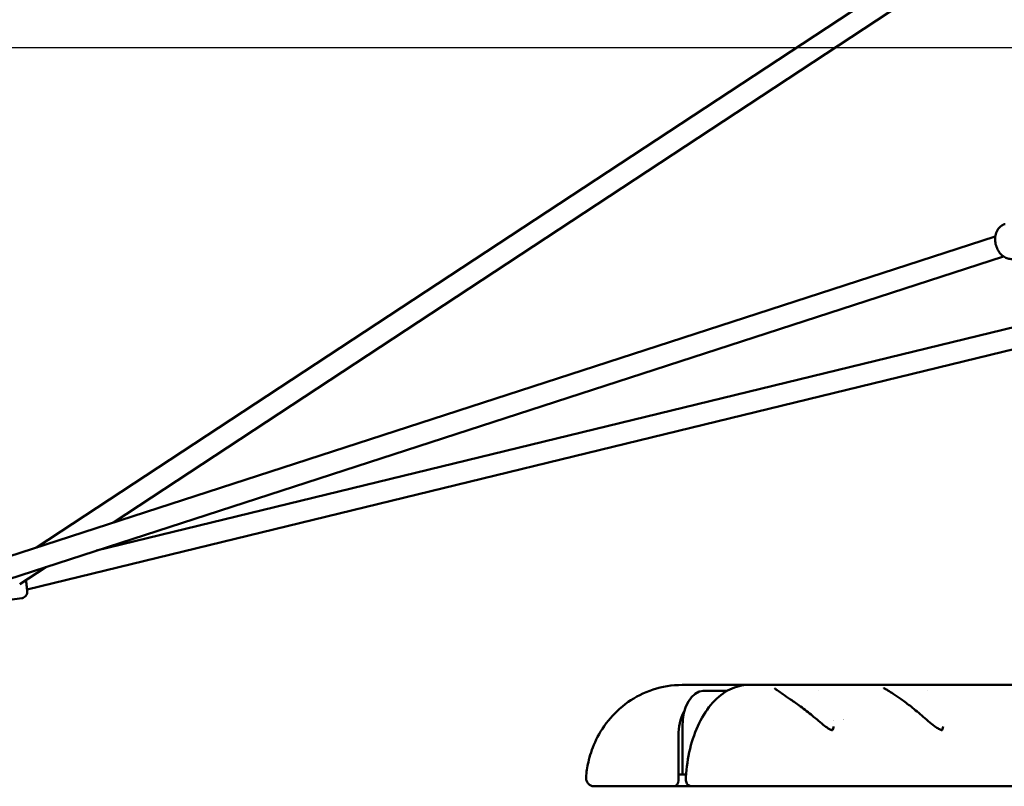
# Model space of a CAD drawing. Units: millimetres. Extents: x -9928 to 49708, y 76048 to 98165.
# Drawn here: x -6786 to -5961, y 77059 to 77702 of the extents above; entities that cross this region are included whole.
import ezdxf

# ---------------------------------------------------------------- set-up
doc = ezdxf.new("R2010")
doc.units = ezdxf.units.MM
doc.layers.add('MD_Visible', color=7, linetype='Continuous', lineweight=50)
doc.styles.get("Standard").update_dxf_attribs({"font": 'arial.ttf'})
doc.dimstyles.new('asd', dxfattribs={"dimtxt": 300, "dimasz": 100, "dimexe": 1.25, "dimexo": 0.625, "dimgap": 80, "dimtad": 1, "dimdec": 0, "dimlfac": 0.1, "dimrnd": 5, "dimtxsty": 'Standard', "dimcen": 0, "dimadec": 0, "dimazin": 0, "dimtfac": 1, "dimtdec": 0, "dimtmove": 2, "dimatfit": 3, "dimfxl": 1, "dimarcsym": 0})

# ---------------------------------------------------------------- blocks, each defined once
blk = doc.blocks.new('CustomObjectsInViewport4_0')
at = {"layer": 'MD_Visible', "extrusion": (0, 1, 0)}
for p, q in [((1765.96, 10897.92), (3086.08, 11766.59)), ((1830.53, 10918.86), (3091.95, 11748.91)), ((2570.09, 11158.69), (1711.72, 10880.33)), ((1816.23, 10895.3), (2905.13, 11160.54)), ((2576.87, 11141.97), (1714.11, 10862.18)), ((1758.09, 10862.61), (2909.39, 11143.05)), ((1751.92, 10867.13), (1773.83, 10881.55)), ((1705.48, 10848.96), (1753.8, 10855.48)), ((2316.33, 10782.71), (2307.43, 10782.71)), ((2363.25, 10782.71), (2316.33, 10782.71)), ((2324.69, 10777.71), (2325.25, 10777.71)), ((2325.25, 10777.71), (2345.15, 10777.71)), ((2363.25, 10782.71), (2372.15, 10782.71)), ((2372.15, 10782.71), (2695.43, 10782.71)), ((2421.68, 10777.71), (2421.68, 10777.71)), ((2513.52, 10777.71), (2513.53, 10777.71)), ((2307.62, 10707.71), (2307.62, 10747.71)), ((2304.36, 10702.71), (2304.36, 10740.04)), ((2310.76, 10707.71), (2304.36, 10707.71)), ((2304.36, 10707.71), (2307.62, 10707.71)), ((2261.77, 10697.71), (2272.28, 10697.71)), ((2272.28, 10697.71), (2300.31, 10697.71)), ((2315.97, 10697.71), (2300.31, 10697.71)), ((2315.97, 10697.71), (2326.49, 10697.71)), ((2406.89, 10697.71), (2401.15, 10697.71)), ((2422.97, 10697.71), (2754.64, 10697.71))]:
    blk.add_line(p, q, dxfattribs=at)
at = {"layer": 'MD_Visible', "extrusion": (1.22465e-16, -8.75812e-47, -1)}
blk.add_ellipse((2325.25, 10747.71), major_axis=(0, 30), ratio=0.587785, start_param=-1.570796, end_param=0, dxfattribs=at)
at = {"layer": 'MD_Visible'}
for centre, major_axis, ratio, start_param, end_param in [((2321.99, 10740.04), (0, 30.02), 0.587427, 0.839299, 1.570796), ((2300.31, 10702.71), (0, 5), 0.809017, 3.141593, 4.712389)]:
    blk.add_ellipse(centre, major_axis=major_axis, ratio=ratio, start_param=start_param, end_param=end_param, dxfattribs=at)
at = {"layer": 'MD_Visible', "extrusion": (1.22465e-16, 1.2326e-32, -1)}
blk.add_ellipse((2417.39, 10749.82), major_axis=(3.23, 3.81), ratio=0.216527, start_param=-0.002016, end_param=0.001993, dxfattribs=at)
at = {"layer": 'MD_Visible', "extrusion": (1.22465e-16, 0, -1)}
for start_param, end_param in [(-0.65986, -0.659599), (0.540343, 0.540776)]:
    blk.add_ellipse((2438.83, 10742.71), major_axis=(0, 12.5), ratio=0.587785, start_param=start_param, end_param=end_param, dxfattribs=at)
at = {"layer": 'MD_Visible'}
for points, knots in [([(2585.87, 11140.1), (2584.72, 11139.81), (2583.53, 11139.72), (2581.14, 11139.96), (2579.96, 11140.31), (2577.62, 11141.38), (2576.49, 11142.16), (2574.37, 11144.11), (2573.41, 11145.32), (2571.78, 11148.03), (2571.13, 11149.54), (2570.22, 11152.68), (2569.97, 11154.32), (2569.9, 11157.58), (2570.09, 11159.2), (2570.93, 11162.26), (2571.58, 11163.7), (2573.29, 11166.11), (2574.31, 11167.12), (2576.4, 11168.46), (2577.39, 11168.9), (2578.43, 11169.16)], [4.782548, 4.782548, 4.782548, 4.782548, 5.033325, 5.033325, 5.298995, 5.298995, 5.603445, 5.603445, 5.948661, 5.948661, 6.311231, 6.311231, 6.675991, 6.675991, 7.039693, 7.039693, 7.390279, 7.390279, 7.697513, 7.697513, 7.924141, 7.924141, 7.924141, 7.924141]), ([(1757.18, 10870.6), (1757.23, 10870.21), (1757.29, 10869.82), (1757.47, 10868.35), (1757.6, 10867.29), (1757.83, 10865.32), (1757.93, 10864.4), (1758.08, 10862.77), (1758.14, 10862.07), (1758.18, 10861.12), (1758.19, 10860.83), (1758.16, 10860.24), (1758.15, 10860.07), (1758.08, 10859.6), (1758.05, 10859.35), (1757.78, 10858.55), (1757.64, 10858.09), (1756.94, 10857.18), (1756.74, 10856.95), (1756.08, 10856.36), (1755.53, 10855.98), (1754.5, 10855.61), (1754.15, 10855.52), (1753.8, 10855.48)], [6.821546, 6.821546, 6.821546, 6.821546, 6.936885, 6.936885, 7.263336, 7.263336, 7.594099, 7.594099, 7.94455, 7.94455, 8.14554, 8.14554, 8.21402, 8.21402, 8.269565, 8.269565, 8.309112, 8.309112, 8.320742, 8.320742, 8.338383, 8.338383, 8.346531, 8.346531, 8.346531, 8.346531]), ([(2307.43, 10782.71), (2299.04, 10782.71), (2290.69, 10781.31), (2275.17, 10776.28), (2268.13, 10772.56), (2255.26, 10763.57), (2249.86, 10758.17), (2240.54, 10746.63), (2237.05, 10740.5), (2231.79, 10728.86), (2230.03, 10723.32), (2227.83, 10713.64), (2227.21, 10709.45), (2226.86, 10705.29)], [4.712389, 4.712389, 4.712389, 4.712389, 4.900825, 4.900825, 5.101793, 5.101793, 5.341732, 5.341732, 5.627928, 5.627928, 5.914124, 5.914124, 6.143369, 6.143369, 6.143369, 6.143369]), ([(2363.25, 10782.71), (2357.89, 10782.71), (2352.54, 10781.41), (2342.25, 10776.41), (2337.36, 10772.56), (2328.67, 10762.92), (2324.86, 10757.12), (2318.51, 10744.1), (2315.95, 10736.87), (2312.23, 10721.56), (2311.05, 10713.47), (2310.57, 10704.66), (2310.55, 10704.03), (2310.52, 10703.4)], [1.570796, 1.570796, 1.570796, 1.570796, 1.849383, 1.849383, 2.148376, 2.148376, 2.448677, 2.448677, 2.748978, 2.748978, 3.049279, 3.049279, 3.072301, 3.072301, 3.072301, 3.072301]), ([(2384.93, 10779.95), (2384.93, 10779.95), (2384.97, 10779.9), (2385.2, 10779.7), (2385.46, 10779.5), (2386.31, 10778.86), (2387.04, 10778.34), (2389.04, 10776.95), (2390.45, 10775.99), (2393.93, 10773.64), (2396.11, 10772.16), (2401.05, 10768.74), (2403.89, 10766.72), (2410.08, 10762.15), (2413.49, 10759.51), (2418.05, 10755.79), (2419.35, 10754.71), (2420.62, 10753.64)], [0.388418, 0.388418, 0.388418, 0.388418, 0.576393, 0.576393, 0.913818, 0.913818, 1.45897, 1.45897, 2.196019, 2.196019, 3.110565, 3.110565, 4.182565, 4.182565, 5.450359, 5.450359, 5.960841, 5.960841, 5.960841, 5.960841]), ([(2476.48, 10780.24), (2476.48, 10780.24), (2476.48, 10780.24), (2476.49, 10780.24), (2476.57, 10780.18), (2476.9, 10779.95), (2477.22, 10779.75), (2478.24, 10779.12), (2479.07, 10778.62), (2481.31, 10777.26), (2482.85, 10776.31), (2486.54, 10773.94), (2488.79, 10772.42), (2493.79, 10768.86), (2496.61, 10766.72), (2502.83, 10761.78), (2506.28, 10758.9), (2511.53, 10754.43), (2513.42, 10752.81), (2516.98, 10749.86), (2518.68, 10748.51), (2521.33, 10746.64), (2522.35, 10745.99), (2523.7, 10745.29), (2524.13, 10745.11), (2524.89, 10744.85), (2525.19, 10744.8), (2525.37, 10744.8), (2525.39, 10744.8), (2525.39, 10744.8)], [0.647398, 0.647398, 0.647398, 0.647398, 0.653168, 0.653168, 0.876378, 0.876378, 1.221307, 1.221307, 1.773165, 1.773165, 2.523531, 2.523531, 3.440035, 3.440035, 4.518619, 4.518619, 5.843677, 5.843677, 6.604875, 6.604875, 7.30036, 7.30036, 7.742734, 7.742734, 7.975235, 7.975235, 8.259211, 8.259211, 8.393701, 8.393701, 8.393701, 8.393701]), ([(2420.62, 10753.64), (2422.38, 10752.14), (2424.13, 10750.68), (2427.27, 10748.2), (2428.71, 10747.14), (2430.78, 10745.84), (2431.52, 10745.45), (2432.43, 10745.05), (2432.71, 10744.96), (2433.24, 10744.81), (2433.43, 10744.8), (2433.54, 10744.8), (2433.55, 10744.8), (2433.55, 10744.8)], [0, 0, 0, 0, 0.709024, 0.709024, 1.306537, 1.306537, 1.646731, 1.646731, 1.825229, 1.825229, 2.076252, 2.076252, 2.167807, 2.167807, 2.167807, 2.167807]), ([(2433.44, 10744.8), (2433.44, 10744.81), (2433.45, 10744.81), (2433.62, 10745.02), (2433.9, 10745.54), (2434.24, 10746.76), (2434.34, 10747.34), (2434.4, 10747.98)], [2.7390543, 2.7390543, 2.7390543, 2.7390543, 2.7572706, 2.7572706, 3.3355061, 3.3355061, 3.7281417, 3.7281417, 3.7281417, 3.7281417]), ([(2525.28, 10744.8), (2525.39, 10744.94), (2525.59, 10745.25), (2525.98, 10746.26), (2526.16, 10747.08), (2526.24, 10747.98)], [8.9699343, 8.9699343, 8.9699343, 8.9699343, 9.3926137, 9.3926137, 9.9525268, 9.9525268, 9.9525268, 9.9525268]), ([(2233.84, 10697.71), (2233.45, 10697.71), (2233.05, 10697.75), (2232.29, 10697.88), (2231.92, 10697.97), (2230.76, 10698.37), (2230, 10698.81), (2228.7, 10699.89), (2228.14, 10700.57), (2227.32, 10702.05), (2227.04, 10702.88), (2226.84, 10704.24), (2226.82, 10704.77), (2226.86, 10705.29)], [0, 0, 0, 0, 0.117653, 0.117653, 0.23211, 0.23211, 0.486299, 0.486299, 0.740658, 0.740658, 0.994726, 0.994726, 1.152022, 1.152022, 1.152022, 1.152022]), ([(2315.23, 10697.76), (2314.63, 10697.84), (2314.03, 10698.02), (2312.95, 10698.56), (2312.45, 10698.93), (2311.62, 10699.78), (2311.29, 10700.27), (2310.79, 10701.33), (2310.63, 10701.9), (2310.52, 10702.78), (2310.51, 10703.09), (2310.52, 10703.4)], [0, 0, 0, 0, 0.1844455, 0.1844455, 0.3662236, 0.3662236, 0.5424286, 0.5424286, 0.7191484, 0.7191484, 0.8128948, 0.8128948, 0.8128948, 0.8128948]), ([(2233.84, 10697.71), (2233.84, 10697.71), (2233.9, 10697.71), (2235.02, 10697.71), (2238.19, 10697.71), (2241.42, 10697.71), (2245.41, 10697.71), (2250.17, 10697.71), (2255.64, 10697.71), (2259.67, 10697.71), (2261.77, 10697.71)], [4.519056, 4.519056, 4.519056, 4.519056, 4.6572, 6.2096, 6.9858, 7.762, 8.5382, 9.3144, 10.0906, 10.8668, 10.8668, 10.8668, 10.8668]), ([(2233.84, 10697.71), (2233.84, 10697.71), (2233.84, 10697.71), (2233.84, 10697.71), (2233.84, 10697.71), (2233.84, 10697.71), (2233.84, 10697.71), (2233.84, 10697.71), (2233.84, 10697.71), (2233.84, 10697.71)], [4.512749877, 4.512749877, 4.512749877, 4.512749877, 4.517037752, 4.517037752, 4.519409793, 4.519409793, 4.519706299, 4.519706299, 4.519854551, 4.519854551, 4.519854551, 4.519854551]), ([(2315.23, 10697.76), (2315.28, 10697.75), (2315.33, 10697.75), (2315.43, 10697.74), (2315.47, 10697.73), (2315.57, 10697.73), (2315.62, 10697.72), (2315.72, 10697.72), (2315.77, 10697.72), (2315.87, 10697.71), (2315.92, 10697.71), (2315.97, 10697.71)], [4.63534535, 4.63534535, 4.63534535, 4.63534535, 4.65075408, 4.65075408, 4.6661628, 4.6661628, 4.68157153, 4.68157153, 4.69698025, 4.69698025, 4.71238898, 4.71238898, 4.71238898, 4.71238898]), ([(2326.49, 10697.71), (2330.68, 10697.71), (2339.8, 10697.71), (2352.34, 10697.71), (2362.69, 10697.71), (2373.21, 10697.71), (2386.03, 10697.71), (2396.06, 10697.71), (2400.85, 10697.71), (2401.15, 10697.71)], [0, 0, 0, 0, 1.5546, 3.1092, 3.8865, 4.6638, 6.2184, 7.773, 7.876821, 7.876821, 7.876821, 7.876821]), ([(2406.89, 10697.71), (2408.94, 10697.71), (2412.88, 10697.71), (2418.26, 10697.71), (2421.44, 10697.71), (2422.97, 10697.71)], [8.565801, 8.565801, 8.565801, 8.565801, 9.327601, 10.104901, 10.882201, 10.882201, 10.882201, 10.882201])]:
    blk.add_open_spline(points, degree=3, knots=knots, dxfattribs=at)
for points in [[(2434.4, 10747.98), (2434.4, 10747.98), (2434.4, 10747.98), (2434.4, 10747.98)], [(2310.52, 10703.4), (2310.52, 10703.4), (2310.52, 10703.4), (2310.52, 10703.4)]]:
    blk.add_open_spline(points, degree=3, dxfattribs=at)
blk = doc.blocks.new('*D9')
at = {"color": 0, "lineweight": -2, "transparency": 16777216}
for p, q in [((-8248.79, 77067.56), (-8248.79, 81772.57)), ((-8148.79, 81771.32), (2073.84, 81771.32)), ((2173.84, 77067.56), (2173.84, 81772.57))]:
    blk.add_line(p, q, dxfattribs=at)
at = {"color": 0, "transparency": 16777216}
for points in [[(-8148.79, 81787.99), (-8148.79, 81754.66), (-8248.79, 81771.32)], [(2073.84, 81787.99), (2073.84, 81754.66), (2173.84, 81771.32)]]:
    blk.add_solid(points, dxfattribs=at)
at = {"layer": 'Defpoints', "color": 0, "transparency": 16777216}
for p in [(2173.84, 81771.32), (-8248.79, 77066.94), (2173.84, 77066.94)]:
    blk.add_point(p, dxfattribs=at)
at = {"color": 0, "transparency": 16777216, "insert": (-3037.47, 82004.49), "char_height": 300, "attachment_point": 5}
blk.add_mtext('1040', dxfattribs=at)
blk = doc.blocks.new('*D11')
at = {"color": 0, "lineweight": -2, "transparency": 16777216}
for p, q in [((-3038.1, 81417.26), (-9498.88, 81417.26)), ((-9497.63, 77159.31), (-9497.63, 81317.26)), ((-8242.44, 77059.31), (-9498.88, 77059.31))]:
    blk.add_line(p, q, dxfattribs=at)
at = {"color": 0, "transparency": 16777216}
for points in [[(-9514.3, 81317.26), (-9480.97, 81317.26), (-9497.63, 81417.26)], [(-9514.3, 77159.31), (-9480.97, 77159.31), (-9497.63, 77059.31)]]:
    blk.add_solid(points, dxfattribs=at)
at = {"layer": 'Defpoints', "color": 0, "transparency": 16777216}
for p in [(-9497.63, 81417.26), (-3037.47, 81417.26), (-8241.81, 77059.31)]:
    blk.add_point(p, dxfattribs=at)
at = {"color": 0, "transparency": 16777216, "insert": (-9730.91, 79238.29), "char_height": 300, "attachment_point": 5, "rotation": 90}
blk.add_mtext('435', dxfattribs=at)
blk = doc.blocks.new('*D12')
at = {"color": 0, "lineweight": -2, "transparency": 16777216}
for p, q in [((-4616.17, 77678.56), (-8577.67, 77678.56)), ((-8576.42, 77159.31), (-8576.42, 77578.56)), ((-8242.44, 77059.31), (-8577.67, 77059.31))]:
    blk.add_line(p, q, dxfattribs=at)
at = {"color": 0, "transparency": 16777216}
for points in [[(-8593.09, 77578.56), (-8559.76, 77578.56), (-8576.42, 77678.56)], [(-8593.09, 77159.31), (-8559.76, 77159.31), (-8576.42, 77059.31)]]:
    blk.add_solid(points, dxfattribs=at)
at = {"layer": 'Defpoints', "color": 0, "transparency": 16777216}
for p in [(-8576.42, 77678.56), (-4615.55, 77678.56), (-8241.81, 77059.31)]:
    blk.add_point(p, dxfattribs=at)
at = {"color": 0, "transparency": 16777216, "insert": (-8809.6, 77368.94), "char_height": 300, "attachment_point": 5, "rotation": 90}
blk.add_mtext('60', dxfattribs=at)

msp = doc.modelspace()

# ---------------------------------------------------------------- block references
at = {"layer": 'MD_Visible'}
msp.add_blockref('CustomObjectsInViewport4_0', (-8538.37, 66361.6), dxfattribs=at)

# ---------------------------------------------------------------- dimensions: what is measured, and where the dimension line sits
dim = msp.add_linear_dim(base=(2173.84, 81771.32), p1=(-8248.79, 77066.94), p2=(2173.84, 77066.94), dimstyle='asd')
dim.commit()
dim.dimension.update_dxf_attribs({"geometry": '*D9', "text_midpoint": (-3037.47, 82004.49)})
for base, p2, picture, middle in [((-9497.63, 81417.26), (-3037.47, 81417.26), '*D11', (-9730.91, 79238.29)), ((-8576.42, 77678.56), (-4615.55, 77678.56), '*D12', (-8809.6, 77368.94))]:
    dim = msp.add_linear_dim(base=base, p1=(-8241.81, 77059.31), p2=p2, angle=90, dimstyle='asd')
    dim.commit()
    dim.dimension.update_dxf_attribs({"geometry": picture, "text_midpoint": middle})

doc.saveas('drawing.dxf')
